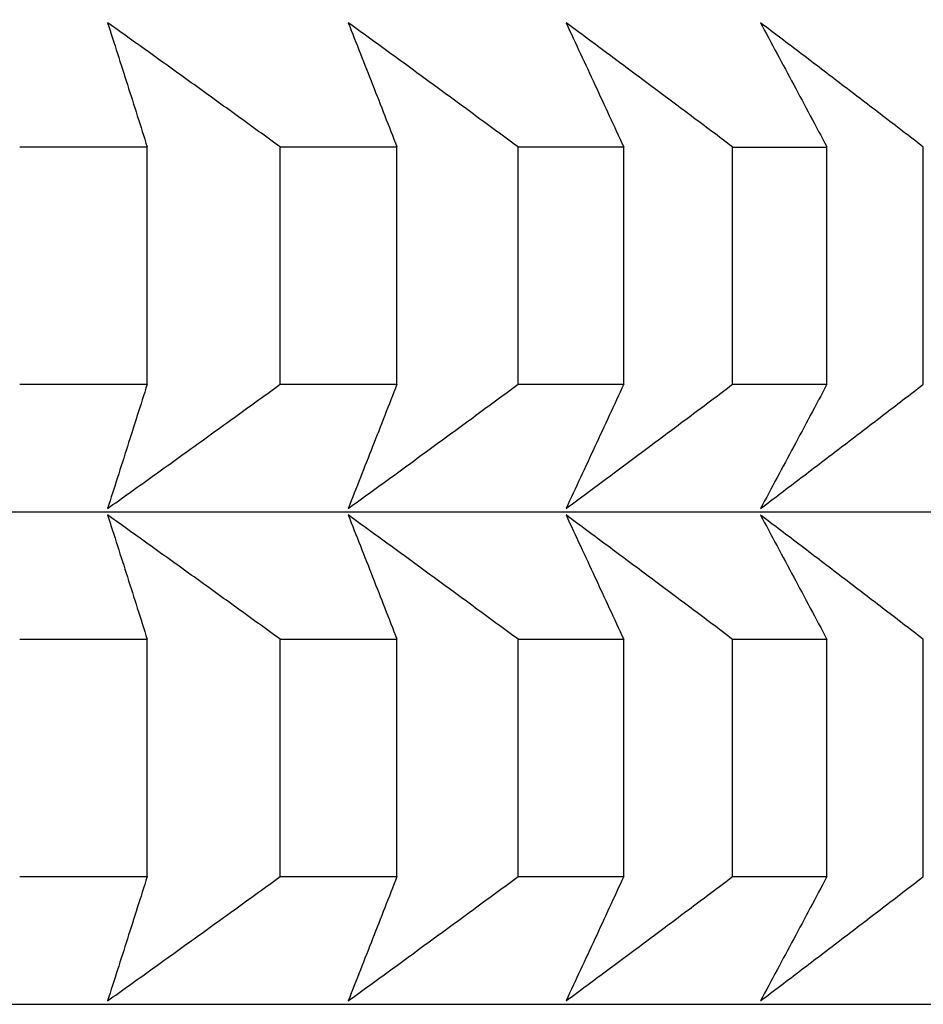
# Model space of a CAD drawing. Units: millimetres. Extents: x 110 to 679, y 71 to 523.
# Drawn here: x 605 to 606, y 231 to 232 of the extents above; entities that cross this region are included whole.
import ezdxf

# ---------------------------------------------------------------- set-up
doc = ezdxf.new("R2010")
doc.units = ezdxf.units.MM
doc.styles.add('BLAIR ITC', font='txt', dxfattribs={"height": 8})
doc.dimstyles.new('BLAIR ITC', dxfattribs={"dimtxt": 8, "dimasz": 7, "dimexe": 5, "dimexo": 3, "dimgap": 3, "dimtad": 0, "dimdec": 0, "dimdsep": 46, "dimtxsty": 'BLAIR ITC', "dimcen": 0.09, "dimclrd": 8, "dimclre": 8, "dimclrt": 256, "dimadec": 0, "dimazin": 0, "dimtfac": 1, "dimtdec": 0, "dimtmove": 0, "dimatfit": 3, "dimfxl": 1, "dimtfill": 1, "dimtolj": 1, "dimtzin": 0, "dimarcsym": 0})

# ---------------------------------------------------------------- blocks, each defined once
blk = doc.blocks.new('*D11')
at = {"color": 8, "lineweight": -2, "transparency": 16777216}
for p, q in [((316.996, 260.735), (316.996, 151.1734)), ((655.0015, 260.7351), (655.0015, 151.1734)), ((323.996, 156.1734), (468.9656, 156.1734)), ((648.0015, 156.1734), (503.0319, 156.1734))]:
    blk.add_line(p, q, dxfattribs=at)
at = {"color": 8, "transparency": 16777216}
for points in [[(323.996, 157.34), (323.996, 155.0067), (316.996, 156.1734)], [(648.0015, 157.34), (648.0015, 155.0067), (655.0015, 156.1734)]]:
    blk.add_solid(points, dxfattribs=at)
at = {"layer": 'Defpoints', "color": 0, "transparency": 16777216}
for p in [(316.996, 263.735, 44.3961), (655.0015, 263.7351, 44.3961), (316.996, 156.1734)]:
    blk.add_point(p, dxfattribs=at)
at = {"lineweight": 25, "transparency": 16777216, "insert": (485.9987, 156.1734), "char_height": 8, "attachment_point": 5, "style": 'BLAIR ITC', "bg_fill": 3, "box_fill_scale": 1.1, "bg_fill_color": 256, "bg_fill_true_color": 13158600, "bg_fill_transparency": 0}
blk.add_mtext('\\A1;338', dxfattribs=at)
blk = doc.blocks.new('*D18')
at = {"color": 8, "lineweight": -2, "transparency": 16777216}
for p, q in [((610.6, 503.9719), (678.7539, 503.9719)), ((673.7539, 496.9719), (673.7539, 371.3493)), ((673.7539, 210.7323), (673.7539, 336.3548)), ((591.0987, 203.7323), (678.7539, 203.7323))]:
    blk.add_line(p, q, dxfattribs=at)
at = {"color": 8, "transparency": 16777216}
for points in [[(672.5873, 496.9719), (674.9206, 496.9719), (673.7539, 503.9719)], [(672.5873, 210.7323), (674.9206, 210.7323), (673.7539, 203.7323)]]:
    blk.add_solid(points, dxfattribs=at)
at = {"layer": 'Defpoints', "color": 0, "transparency": 16777216}
for p in [(607.6, 503.9719, 44.3961), (588.0987, 203.7323, 44.3961), (673.7539, 203.7323)]:
    blk.add_point(p, dxfattribs=at)
at = {"lineweight": 25, "transparency": 16777216, "insert": (673.7539, 353.8521), "char_height": 8, "attachment_point": 5, "rotation": 90, "style": 'BLAIR ITC', "bg_fill": 3, "box_fill_scale": 1.1, "bg_fill_color": 256, "bg_fill_true_color": 13158600, "bg_fill_transparency": 0}
blk.add_mtext('\\A1;300', dxfattribs=at)

msp = doc.modelspace()

# ---------------------------------------------------------------- linework, layer by layer
at = {"lineweight": 25, "extrusion": (0, 1, -2.22045e-16)}
for p, q in [((604.8018, 231.6915, 44.3961), (604.8018, 231.9779, 44.3961)), ((604.9622, 231.6915, 44.3961), (604.9622, 231.9779, 44.3961)), ((605.103, 231.6915, 44.3961), (605.103, 231.9779, 44.3961)), ((605.2491, 231.6915, 44.3961), (605.2491, 231.9779, 44.3961)), ((605.3766, 231.6914, 44.3961), (605.3766, 231.9779, 44.3961)), ((605.5079, 231.6914, 44.3961), (605.5079, 231.9779, 44.3961)), ((605.6217, 231.6914, 44.3961), (605.6217, 231.9779, 44.3961)), ((605.7379, 231.6914, 44.3961), (605.7379, 231.9778, 44.3961)), ((604.8018, 231.0973, 44.3961), (604.8018, 231.3837, 44.3961)), ((604.9622, 231.0973, 44.3961), (604.9622, 231.3837, 44.3961)), ((605.103, 231.0973, 44.3961), (605.103, 231.3837, 44.3961)), ((605.2491, 231.0972, 44.3961), (605.2491, 231.3837, 44.3961)), ((605.3766, 231.0972, 44.3961), (605.3766, 231.3837, 44.3961)), ((605.5079, 231.0972, 44.3961), (605.5079, 231.3836, 44.3961)), ((605.6217, 231.0972, 44.3961), (605.6217, 231.3836, 44.3961)), ((605.7379, 231.0972, 44.3961), (605.7379, 231.3836, 44.3961))]:
    msp.add_line(p, q, dxfattribs=at)
at = {"lineweight": 25, "extrusion": (0, -2.22045e-16, -1)}
msp.add_arc((-594.9987, 263.7351, -44.3961), 60.0028, 104.685157, 263.39668, dxfattribs=at)
at = {"lineweight": 25}
for radius, start, end in [(56.0613, 277.73977, 74.21861), (55.9199, 277.75946, 74.17628)]:
    msp.add_arc((594.9987, 263.7351, 44.3961), radius, start, end, dxfattribs=at)
at = {"lineweight": 25, "extrusion": (0, -2.22045e-16, -1)}
for centre in [(594.9987, 231.9776, 44.3961), (594.9987, 231.6912, 44.3961), (594.9987, 231.3834, 44.3961), (594.9987, 231.097, 44.3961)]:
    msp.add_ellipse(centre, major_axis=(11.5, 0), ratio=0.000052, start_param=-0.575224, end_param=-0.550159, dxfattribs=at)
at = {"lineweight": 25, "extrusion": (-1.09476e-47, -2.22045e-16, -1)}
for centre, major_axis, start_param, end_param in [((594.9987, 231.9776, 44.3961), (11.5, 0), -0.522864, -0.497799), ((594.9987, 231.6912, 44.3961), (11.5, 0), -0.522864, -0.497799), ((594.9987, 231.5373, 44.3961), (11.3461, 0), -0.917084, -0.000052), ((594.9987, 231.3834, 44.3961), (11.5, 0), -0.522864, -0.497799), ((594.9987, 231.097, 44.3961), (11.5, 0), -0.522864, -0.497799), ((594.9987, 230.9431, 44.3961), (11.3461, 0), -0.917084, -0.000052)]:
    msp.add_ellipse(centre, major_axis=major_axis, ratio=0.000052, start_param=start_param, end_param=end_param, dxfattribs=at)
at = {"lineweight": 25, "extrusion": (1.64215e-47, -2.22045e-16, -1)}
for centre in [(594.9987, 231.9776, 44.3961), (594.9987, 231.6912, 44.3961), (594.9987, 231.3834, 44.3961), (594.9987, 231.097, 44.3961)]:
    msp.add_ellipse(centre, major_axis=(11.5, 0), ratio=0.000052, start_param=-0.470504, end_param=-0.445439, dxfattribs=at)
at = {"lineweight": 25, "extrusion": (-5.47382e-48, -2.22045e-16, -1)}
for centre in [(594.9987, 231.9776, 44.3961), (594.9987, 231.6912, 44.3961), (594.9987, 231.3834, 44.3961), (594.9987, 231.097, 44.3961)]:
    msp.add_ellipse(centre, major_axis=(11.5, 0), ratio=0.000052, start_param=-0.418145, end_param=-0.393079, dxfattribs=at)
at = {"lineweight": 25}
for points, knots in [([(604.754, 232.1279, 44.3961), (604.758, 232.1155, 44.3961), (604.762, 232.103, 44.3961), (604.766, 232.0906, 44.3961), (604.77, 232.0781, 44.3961), (604.774, 232.0656, 44.3961), (604.7779, 232.0531, 44.3961), (604.7819, 232.0406, 44.3961), (604.7859, 232.0281, 44.3961), (604.7899, 232.0156, 44.3961), (604.7939, 232.003, 44.3961), (604.7978, 231.9905, 44.3961), (604.8018, 231.9779, 44.3961)], [0, 0, 0, 0, 0.0658248, 0.0658248, 0.0658248, 0.1316447, 0.1316447, 0.1316447, 0.1974591, 0.1974591, 0.1974591, 0.2632676, 0.2632676, 0.2632676, 0.2632676]), ([(604.9622, 231.9779, 44.3961), (604.9449, 231.9905, 44.3961), (604.9276, 232.003, 44.3961), (604.9103, 232.0156, 44.3961), (604.8929, 232.0281, 44.3961), (604.8756, 232.0406, 44.3961), (604.8583, 232.0531, 44.3961), (604.8409, 232.0656, 44.3961), (604.8235, 232.0781, 44.3961), (604.8062, 232.0906, 44.3961), (604.7888, 232.103, 44.3961), (604.7714, 232.1155, 44.3961), (604.754, 232.1279, 44.3961)], [0, 0, 0, 0, 0.0658085, 0.0658085, 0.0658085, 0.1316229, 0.1316229, 0.1316229, 0.1974428, 0.1974428, 0.1974428, 0.2632676, 0.2632676, 0.2632676, 0.2632676]), ([(605.0443, 232.1279, 44.3961), (605.0492, 232.1155, 44.3961), (605.0541, 232.103, 44.3961), (605.059, 232.0905, 44.3961), (605.0639, 232.0781, 44.3961), (605.0688, 232.0656, 44.3961), (605.0737, 232.0531, 44.3961), (605.0786, 232.0406, 44.3961), (605.0835, 232.0281, 44.3961), (605.0884, 232.0155, 44.3961), (605.0933, 232.003, 44.3961), (605.0981, 231.9905, 44.3961), (605.103, 231.9779, 44.3961)], [0, 0, 0, 0, 0.0658248, 0.0658248, 0.0658248, 0.1316447, 0.1316447, 0.1316447, 0.1974591, 0.1974591, 0.1974591, 0.2632676, 0.2632676, 0.2632676, 0.2632676]), ([(605.2491, 231.9779, 44.3961), (605.2321, 231.9905, 44.3961), (605.2151, 232.003, 44.3961), (605.198, 232.0155, 44.3961), (605.181, 232.0281, 44.3961), (605.1639, 232.0406, 44.3961), (605.1468, 232.0531, 44.3961), (605.1298, 232.0656, 44.3961), (605.1127, 232.0781, 44.3961), (605.0956, 232.0905, 44.3961), (605.0785, 232.103, 44.3961), (605.0614, 232.1155, 44.3961), (605.0443, 232.1279, 44.3961)], [0, 0, 0, 0, 0.0658085, 0.0658085, 0.0658085, 0.1316229, 0.1316229, 0.1316229, 0.1974428, 0.1974428, 0.1974428, 0.2632676, 0.2632676, 0.2632676, 0.2632676]), ([(605.307, 232.1279, 44.3961), (605.3128, 232.1154, 44.3961), (605.3186, 232.103, 44.3961), (605.3244, 232.0905, 44.3961), (605.3302, 232.078, 44.3961), (605.336, 232.0655, 44.3961), (605.3418, 232.053, 44.3961), (605.3476, 232.0406, 44.3961), (605.3534, 232.028, 44.3961), (605.3592, 232.0155, 44.3961), (605.365, 232.003, 44.3961), (605.3708, 231.9904, 44.3961), (605.3766, 231.9779, 44.3961)], [0, 0, 0, 0, 0.0658248, 0.0658248, 0.0658248, 0.1316447, 0.1316447, 0.1316447, 0.1974591, 0.1974591, 0.1974591, 0.2632676, 0.2632676, 0.2632676, 0.2632676]), ([(605.5079, 231.9779, 44.3961), (605.4912, 231.9904, 44.3961), (605.4745, 232.003, 44.3961), (605.4578, 232.0155, 44.3961), (605.4411, 232.028, 44.3961), (605.4243, 232.0405, 44.3961), (605.4076, 232.053, 44.3961), (605.3908, 232.0655, 44.3961), (605.3741, 232.078, 44.3961), (605.3573, 232.0905, 44.3961), (605.3405, 232.103, 44.3961), (605.3238, 232.1154, 44.3961), (605.307, 232.1279, 44.3961)], [0, 0, 0, 0, 0.0658085, 0.0658085, 0.0658085, 0.1316229, 0.1316229, 0.1316229, 0.1974428, 0.1974428, 0.1974428, 0.2632676, 0.2632676, 0.2632676, 0.2632676]), ([(605.5415, 232.1278, 44.3961), (605.5482, 232.1154, 44.3961), (605.5549, 232.1029, 44.3961), (605.5615, 232.0905, 44.3961), (605.5682, 232.078, 44.3961), (605.5749, 232.0655, 44.3961), (605.5816, 232.053, 44.3961), (605.5883, 232.0405, 44.3961), (605.595, 232.028, 44.3961), (605.6016, 232.0155, 44.3961), (605.6083, 232.003, 44.3961), (605.615, 231.9904, 44.3961), (605.6217, 231.9779, 44.3961)], [0, 0, 0, 0, 0.0658248, 0.0658248, 0.0658248, 0.1316447, 0.1316447, 0.1316447, 0.1974591, 0.1974591, 0.1974591, 0.2632676, 0.2632676, 0.2632676, 0.2632676]), ([(605.7379, 231.9778, 44.3961), (605.7216, 231.9904, 44.3961), (605.7052, 232.0029, 44.3961), (605.6889, 232.0155, 44.3961), (605.6725, 232.028, 44.3961), (605.6562, 232.0405, 44.3961), (605.6398, 232.053, 44.3961), (605.6234, 232.0655, 44.3961), (605.6071, 232.078, 44.3961), (605.5907, 232.0905, 44.3961), (605.5743, 232.1029, 44.3961), (605.5579, 232.1154, 44.3961), (605.5415, 232.1278, 44.3961)], [0, 0, 0, 0, 0.0658085, 0.0658085, 0.0658085, 0.1316229, 0.1316229, 0.1316229, 0.1974428, 0.1974428, 0.1974428, 0.2632676, 0.2632676, 0.2632676, 0.2632676]), ([(604.754, 231.5415, 44.3961), (604.7714, 231.5539, 44.3961), (604.7888, 231.5664, 44.3961), (604.8062, 231.5789, 44.3961), (604.8235, 231.5913, 44.3961), (604.8409, 231.6038, 44.3961), (604.8583, 231.6163, 44.3961), (604.8756, 231.6288, 44.3961), (604.8929, 231.6413, 44.3961), (604.9103, 231.6539, 44.3961), (604.9276, 231.6664, 44.3961), (604.9449, 231.6789, 44.3961), (604.9622, 231.6915, 44.3961)], [0, 0, 0, 0, 0.0658248, 0.0658248, 0.0658248, 0.1316447, 0.1316447, 0.1316447, 0.1974591, 0.1974591, 0.1974591, 0.2632676, 0.2632676, 0.2632676, 0.2632676]), ([(604.8018, 231.6915, 44.3961), (604.7978, 231.6789, 44.3961), (604.7939, 231.6664, 44.3961), (604.7899, 231.6539, 44.3961), (604.7859, 231.6413, 44.3961), (604.7819, 231.6288, 44.3961), (604.7779, 231.6163, 44.3961), (604.774, 231.6038, 44.3961), (604.77, 231.5913, 44.3961), (604.766, 231.5789, 44.3961), (604.762, 231.5664, 44.3961), (604.758, 231.5539, 44.3961), (604.754, 231.5415, 44.3961)], [0, 0, 0, 0, 0.0658085, 0.0658085, 0.0658085, 0.1316229, 0.1316229, 0.1316229, 0.1974428, 0.1974428, 0.1974428, 0.2632676, 0.2632676, 0.2632676, 0.2632676]), ([(605.0443, 231.5415, 44.3961), (605.0614, 231.5539, 44.3961), (605.0785, 231.5664, 44.3961), (605.0956, 231.5788, 44.3961), (605.1127, 231.5913, 44.3961), (605.1298, 231.6038, 44.3961), (605.1468, 231.6163, 44.3961), (605.1639, 231.6288, 44.3961), (605.181, 231.6413, 44.3961), (605.198, 231.6538, 44.3961), (605.2151, 231.6664, 44.3961), (605.2321, 231.6789, 44.3961), (605.2491, 231.6915, 44.3961)], [0, 0, 0, 0, 0.0658248, 0.0658248, 0.0658248, 0.1316447, 0.1316447, 0.1316447, 0.1974591, 0.1974591, 0.1974591, 0.2632676, 0.2632676, 0.2632676, 0.2632676]), ([(605.103, 231.6915, 44.3961), (605.0981, 231.6789, 44.3961), (605.0933, 231.6664, 44.3961), (605.0884, 231.6538, 44.3961), (605.0835, 231.6413, 44.3961), (605.0786, 231.6288, 44.3961), (605.0737, 231.6163, 44.3961), (605.0688, 231.6038, 44.3961), (605.0639, 231.5913, 44.3961), (605.059, 231.5788, 44.3961), (605.0541, 231.5664, 44.3961), (605.0492, 231.5539, 44.3961), (605.0443, 231.5415, 44.3961)], [0, 0, 0, 0, 0.0658085, 0.0658085, 0.0658085, 0.1316229, 0.1316229, 0.1316229, 0.1974428, 0.1974428, 0.1974428, 0.2632676, 0.2632676, 0.2632676, 0.2632676]), ([(605.307, 231.5414, 44.3961), (605.3238, 231.5539, 44.3961), (605.3405, 231.5663, 44.3961), (605.3573, 231.5788, 44.3961), (605.3741, 231.5913, 44.3961), (605.3908, 231.6038, 44.3961), (605.4076, 231.6163, 44.3961), (605.4243, 231.6288, 44.3961), (605.4411, 231.6413, 44.3961), (605.4578, 231.6538, 44.3961), (605.4745, 231.6663, 44.3961), (605.4912, 231.6789, 44.3961), (605.5079, 231.6914, 44.3961)], [0, 0, 0, 0, 0.0658248, 0.0658248, 0.0658248, 0.1316447, 0.1316447, 0.1316447, 0.1974591, 0.1974591, 0.1974591, 0.2632676, 0.2632676, 0.2632676, 0.2632676]), ([(605.3766, 231.6914, 44.3961), (605.3708, 231.6789, 44.3961), (605.365, 231.6663, 44.3961), (605.3592, 231.6538, 44.3961), (605.3534, 231.6413, 44.3961), (605.3476, 231.6288, 44.3961), (605.3418, 231.6163, 44.3961), (605.336, 231.6038, 44.3961), (605.3302, 231.5913, 44.3961), (605.3244, 231.5788, 44.3961), (605.3186, 231.5663, 44.3961), (605.3128, 231.5539, 44.3961), (605.307, 231.5414, 44.3961)], [0, 0, 0, 0, 0.0658085, 0.0658085, 0.0658085, 0.1316229, 0.1316229, 0.1316229, 0.1974428, 0.1974428, 0.1974428, 0.2632676, 0.2632676, 0.2632676, 0.2632676]), ([(605.5415, 231.5414, 44.3961), (605.5579, 231.5538, 44.3961), (605.5743, 231.5663, 44.3961), (605.5907, 231.5788, 44.3961), (605.6071, 231.5912, 44.3961), (605.6234, 231.6037, 44.3961), (605.6398, 231.6162, 44.3961), (605.6562, 231.6287, 44.3961), (605.6725, 231.6412, 44.3961), (605.6889, 231.6538, 44.3961), (605.7052, 231.6663, 44.3961), (605.7216, 231.6788, 44.3961), (605.7379, 231.6914, 44.3961)], [0, 0, 0, 0, 0.0658248, 0.0658248, 0.0658248, 0.1316447, 0.1316447, 0.1316447, 0.1974591, 0.1974591, 0.1974591, 0.2632676, 0.2632676, 0.2632676, 0.2632676]), ([(605.6217, 231.6914, 44.3961), (605.615, 231.6789, 44.3961), (605.6083, 231.6663, 44.3961), (605.6016, 231.6538, 44.3961), (605.595, 231.6413, 44.3961), (605.5883, 231.6287, 44.3961), (605.5816, 231.6162, 44.3961), (605.5749, 231.6037, 44.3961), (605.5682, 231.5912, 44.3961), (605.5615, 231.5788, 44.3961), (605.5549, 231.5663, 44.3961), (605.5482, 231.5538, 44.3961), (605.5415, 231.5414, 44.3961)], [0, 0, 0, 0, 0.0658085, 0.0658085, 0.0658085, 0.1316229, 0.1316229, 0.1316229, 0.1974428, 0.1974428, 0.1974428, 0.2632676, 0.2632676, 0.2632676, 0.2632676]), ([(604.754, 231.5337, 44.3961), (604.758, 231.5213, 44.3961), (604.762, 231.5088, 44.3961), (604.766, 231.4963, 44.3961), (604.77, 231.4839, 44.3961), (604.774, 231.4714, 44.3961), (604.7779, 231.4589, 44.3961), (604.7819, 231.4464, 44.3961), (604.7859, 231.4339, 44.3961), (604.7899, 231.4213, 44.3961), (604.7939, 231.4088, 44.3961), (604.7978, 231.3963, 44.3961), (604.8018, 231.3837, 44.3961)], [0, 0, 0, 0, 0.0658248, 0.0658248, 0.0658248, 0.1316447, 0.1316447, 0.1316447, 0.1974591, 0.1974591, 0.1974591, 0.2632676, 0.2632676, 0.2632676, 0.2632676]), ([(604.9622, 231.3837, 44.3961), (604.9449, 231.3963, 44.3961), (604.9276, 231.4088, 44.3961), (604.9103, 231.4213, 44.3961), (604.8929, 231.4339, 44.3961), (604.8756, 231.4464, 44.3961), (604.8583, 231.4589, 44.3961), (604.8409, 231.4714, 44.3961), (604.8235, 231.4839, 44.3961), (604.8062, 231.4963, 44.3961), (604.7888, 231.5088, 44.3961), (604.7714, 231.5213, 44.3961), (604.754, 231.5337, 44.3961)], [0, 0, 0, 0, 0.0658085, 0.0658085, 0.0658085, 0.1316229, 0.1316229, 0.1316229, 0.1974428, 0.1974428, 0.1974428, 0.2632676, 0.2632676, 0.2632676, 0.2632676]), ([(605.0443, 231.5337, 44.3961), (605.0492, 231.5212, 44.3961), (605.0541, 231.5088, 44.3961), (605.059, 231.4963, 44.3961), (605.0639, 231.4838, 44.3961), (605.0688, 231.4714, 44.3961), (605.0737, 231.4589, 44.3961), (605.0786, 231.4464, 44.3961), (605.0835, 231.4338, 44.3961), (605.0884, 231.4213, 44.3961), (605.0933, 231.4088, 44.3961), (605.0981, 231.3962, 44.3961), (605.103, 231.3837, 44.3961)], [0, 0, 0, 0, 0.0658248, 0.0658248, 0.0658248, 0.1316447, 0.1316447, 0.1316447, 0.1974591, 0.1974591, 0.1974591, 0.2632676, 0.2632676, 0.2632676, 0.2632676]), ([(605.2491, 231.3837, 44.3961), (605.2321, 231.3962, 44.3961), (605.2151, 231.4088, 44.3961), (605.198, 231.4213, 44.3961), (605.181, 231.4338, 44.3961), (605.1639, 231.4464, 44.3961), (605.1468, 231.4589, 44.3961), (605.1298, 231.4714, 44.3961), (605.1127, 231.4838, 44.3961), (605.0956, 231.4963, 44.3961), (605.0785, 231.5088, 44.3961), (605.0614, 231.5212, 44.3961), (605.0443, 231.5337, 44.3961)], [0, 0, 0, 0, 0.0658085, 0.0658085, 0.0658085, 0.1316229, 0.1316229, 0.1316229, 0.1974428, 0.1974428, 0.1974428, 0.2632676, 0.2632676, 0.2632676, 0.2632676]), ([(605.307, 231.5337, 44.3961), (605.3128, 231.5212, 44.3961), (605.3186, 231.5088, 44.3961), (605.3244, 231.4963, 44.3961), (605.3302, 231.4838, 44.3961), (605.336, 231.4713, 44.3961), (605.3418, 231.4588, 44.3961), (605.3476, 231.4463, 44.3961), (605.3534, 231.4338, 44.3961), (605.3592, 231.4213, 44.3961), (605.365, 231.4088, 44.3961), (605.3708, 231.3962, 44.3961), (605.3766, 231.3837, 44.3961)], [0, 0, 0, 0, 0.0658248, 0.0658248, 0.0658248, 0.1316447, 0.1316447, 0.1316447, 0.1974591, 0.1974591, 0.1974591, 0.2632676, 0.2632676, 0.2632676, 0.2632676]), ([(605.5079, 231.3836, 44.3961), (605.4912, 231.3962, 44.3961), (605.4745, 231.4088, 44.3961), (605.4578, 231.4213, 44.3961), (605.4411, 231.4338, 44.3961), (605.4243, 231.4463, 44.3961), (605.4076, 231.4588, 44.3961), (605.3908, 231.4713, 44.3961), (605.3741, 231.4838, 44.3961), (605.3573, 231.4963, 44.3961), (605.3405, 231.5088, 44.3961), (605.3238, 231.5212, 44.3961), (605.307, 231.5337, 44.3961)], [0, 0, 0, 0, 0.0658085, 0.0658085, 0.0658085, 0.1316229, 0.1316229, 0.1316229, 0.1974428, 0.1974428, 0.1974428, 0.2632676, 0.2632676, 0.2632676, 0.2632676]), ([(605.5415, 231.5336, 44.3961), (605.5482, 231.5212, 44.3961), (605.5549, 231.5087, 44.3961), (605.5615, 231.4963, 44.3961), (605.5682, 231.4838, 44.3961), (605.5749, 231.4713, 44.3961), (605.5816, 231.4588, 44.3961), (605.5883, 231.4463, 44.3961), (605.595, 231.4338, 44.3961), (605.6016, 231.4213, 44.3961), (605.6083, 231.4087, 44.3961), (605.615, 231.3962, 44.3961), (605.6217, 231.3836, 44.3961)], [0, 0, 0, 0, 0.0658248, 0.0658248, 0.0658248, 0.1316447, 0.1316447, 0.1316447, 0.1974591, 0.1974591, 0.1974591, 0.2632676, 0.2632676, 0.2632676, 0.2632676]), ([(605.7379, 231.3836, 44.3961), (605.7216, 231.3962, 44.3961), (605.7052, 231.4087, 44.3961), (605.6889, 231.4213, 44.3961), (605.6725, 231.4338, 44.3961), (605.6562, 231.4463, 44.3961), (605.6398, 231.4588, 44.3961), (605.6234, 231.4713, 44.3961), (605.6071, 231.4838, 44.3961), (605.5907, 231.4963, 44.3961), (605.5743, 231.5087, 44.3961), (605.5579, 231.5212, 44.3961), (605.5415, 231.5336, 44.3961)], [0, 0, 0, 0, 0.0658085, 0.0658085, 0.0658085, 0.1316229, 0.1316229, 0.1316229, 0.1974428, 0.1974428, 0.1974428, 0.2632676, 0.2632676, 0.2632676, 0.2632676]), ([(604.754, 230.9473, 44.3961), (604.7714, 230.9597, 44.3961), (604.7888, 230.9722, 44.3961), (604.8062, 230.9846, 44.3961), (604.8235, 230.9971, 44.3961), (604.8409, 231.0096, 44.3961), (604.8583, 231.0221, 44.3961), (604.8756, 231.0346, 44.3961), (604.8929, 231.0471, 44.3961), (604.9103, 231.0596, 44.3961), (604.9276, 231.0722, 44.3961), (604.9449, 231.0847, 44.3961), (604.9622, 231.0973, 44.3961)], [0, 0, 0, 0, 0.0658248, 0.0658248, 0.0658248, 0.1316447, 0.1316447, 0.1316447, 0.1974591, 0.1974591, 0.1974591, 0.2632676, 0.2632676, 0.2632676, 0.2632676]), ([(604.8018, 231.0973, 44.3961), (604.7978, 231.0847, 44.3961), (604.7939, 231.0722, 44.3961), (604.7899, 231.0596, 44.3961), (604.7859, 231.0471, 44.3961), (604.7819, 231.0346, 44.3961), (604.7779, 231.0221, 44.3961), (604.774, 231.0096, 44.3961), (604.77, 230.9971, 44.3961), (604.766, 230.9846, 44.3961), (604.762, 230.9722, 44.3961), (604.758, 230.9597, 44.3961), (604.754, 230.9473, 44.3961)], [0, 0, 0, 0, 0.0658085, 0.0658085, 0.0658085, 0.1316229, 0.1316229, 0.1316229, 0.1974428, 0.1974428, 0.1974428, 0.2632676, 0.2632676, 0.2632676, 0.2632676]), ([(605.103, 231.0973, 44.3961), (605.0981, 231.0847, 44.3961), (605.0933, 231.0722, 44.3961), (605.0884, 231.0596, 44.3961), (605.0835, 231.0471, 44.3961), (605.0786, 231.0346, 44.3961), (605.0737, 231.0221, 44.3961), (605.0688, 231.0096, 44.3961), (605.0639, 230.9971, 44.3961), (605.059, 230.9846, 44.3961), (605.0541, 230.9721, 44.3961), (605.0492, 230.9597, 44.3961), (605.0443, 230.9472, 44.3961)], [0, 0, 0, 0, 0.0658085, 0.0658085, 0.0658085, 0.1316229, 0.1316229, 0.1316229, 0.1974428, 0.1974428, 0.1974428, 0.2632676, 0.2632676, 0.2632676, 0.2632676]), ([(605.0443, 230.9472, 44.3961), (605.0614, 230.9597, 44.3961), (605.0785, 230.9721, 44.3961), (605.0956, 230.9846, 44.3961), (605.1127, 230.9971, 44.3961), (605.1298, 231.0096, 44.3961), (605.1468, 231.0221, 44.3961), (605.1639, 231.0346, 44.3961), (605.181, 231.0471, 44.3961), (605.198, 231.0596, 44.3961), (605.2151, 231.0721, 44.3961), (605.2321, 231.0847, 44.3961), (605.2491, 231.0972, 44.3961)], [0, 0, 0, 0, 0.0658248, 0.0658248, 0.0658248, 0.1316447, 0.1316447, 0.1316447, 0.1974591, 0.1974591, 0.1974591, 0.2632676, 0.2632676, 0.2632676, 0.2632676]), ([(605.307, 230.9472, 44.3961), (605.3238, 230.9597, 44.3961), (605.3405, 230.9721, 44.3961), (605.3573, 230.9846, 44.3961), (605.3741, 230.9971, 44.3961), (605.3908, 231.0095, 44.3961), (605.4076, 231.022, 44.3961), (605.4243, 231.0345, 44.3961), (605.4411, 231.0471, 44.3961), (605.4578, 231.0596, 44.3961), (605.4745, 231.0721, 44.3961), (605.4912, 231.0847, 44.3961), (605.5079, 231.0972, 44.3961)], [0, 0, 0, 0, 0.0658248, 0.0658248, 0.0658248, 0.1316447, 0.1316447, 0.1316447, 0.1974591, 0.1974591, 0.1974591, 0.2632676, 0.2632676, 0.2632676, 0.2632676]), ([(605.3766, 231.0972, 44.3961), (605.3708, 231.0847, 44.3961), (605.365, 231.0721, 44.3961), (605.3592, 231.0596, 44.3961), (605.3534, 231.0471, 44.3961), (605.3476, 231.0345, 44.3961), (605.3418, 231.022, 44.3961), (605.336, 231.0095, 44.3961), (605.3302, 230.9971, 44.3961), (605.3244, 230.9846, 44.3961), (605.3186, 230.9721, 44.3961), (605.3128, 230.9597, 44.3961), (605.307, 230.9472, 44.3961)], [0, 0, 0, 0, 0.0658085, 0.0658085, 0.0658085, 0.1316229, 0.1316229, 0.1316229, 0.1974428, 0.1974428, 0.1974428, 0.2632676, 0.2632676, 0.2632676, 0.2632676]), ([(605.5415, 230.9472, 44.3961), (605.5579, 230.9596, 44.3961), (605.5743, 230.9721, 44.3961), (605.5907, 230.9846, 44.3961), (605.6071, 230.997, 44.3961), (605.6234, 231.0095, 44.3961), (605.6398, 231.022, 44.3961), (605.6562, 231.0345, 44.3961), (605.6725, 231.047, 44.3961), (605.6889, 231.0596, 44.3961), (605.7052, 231.0721, 44.3961), (605.7216, 231.0846, 44.3961), (605.7379, 231.0972, 44.3961)], [0, 0, 0, 0, 0.0658248, 0.0658248, 0.0658248, 0.1316447, 0.1316447, 0.1316447, 0.1974591, 0.1974591, 0.1974591, 0.2632676, 0.2632676, 0.2632676, 0.2632676]), ([(605.6217, 231.0972, 44.3961), (605.615, 231.0846, 44.3961), (605.6083, 231.0721, 44.3961), (605.6016, 231.0596, 44.3961), (605.595, 231.047, 44.3961), (605.5883, 231.0345, 44.3961), (605.5816, 231.022, 44.3961), (605.5749, 231.0095, 44.3961), (605.5682, 230.997, 44.3961), (605.5615, 230.9846, 44.3961), (605.5549, 230.9721, 44.3961), (605.5482, 230.9596, 44.3961), (605.5415, 230.9472, 44.3961)], [0, 0, 0, 0, 0.0658085, 0.0658085, 0.0658085, 0.1316229, 0.1316229, 0.1316229, 0.1974428, 0.1974428, 0.1974428, 0.2632676, 0.2632676, 0.2632676, 0.2632676])]:
    msp.add_open_spline(points, degree=3, knots=knots, dxfattribs=at)

# ---------------------------------------------------------------- next in the draw order: dimensions: what is measured, and where the dimension line sits
dim = msp.add_linear_dim(base=(316.996, 156.1734), p1=(655.0015, 263.7351, 44.3961), p2=(316.996, 263.735, 44.3961), dimstyle='BLAIR ITC', dxfattribs=at)
dim.commit()
dim.dimension.update_dxf_attribs({"geometry": '*D11', "text_midpoint": (485.9987, 156.1734)})

# ---------------------------------------------------------------- next in the draw order: dimensions: what is measured, and where the dimension line sits
dim = msp.add_linear_dim(base=(673.7539, 203.7323), p1=(607.6, 503.9719, 44.3961), p2=(588.0987, 203.7323, 44.3961), angle=90, dimstyle='BLAIR ITC', dxfattribs=at)
dim.commit()
dim.dimension.update_dxf_attribs({"geometry": '*D18', "text_midpoint": (673.7539, 353.8521)})

doc.saveas('drawing.dxf')
